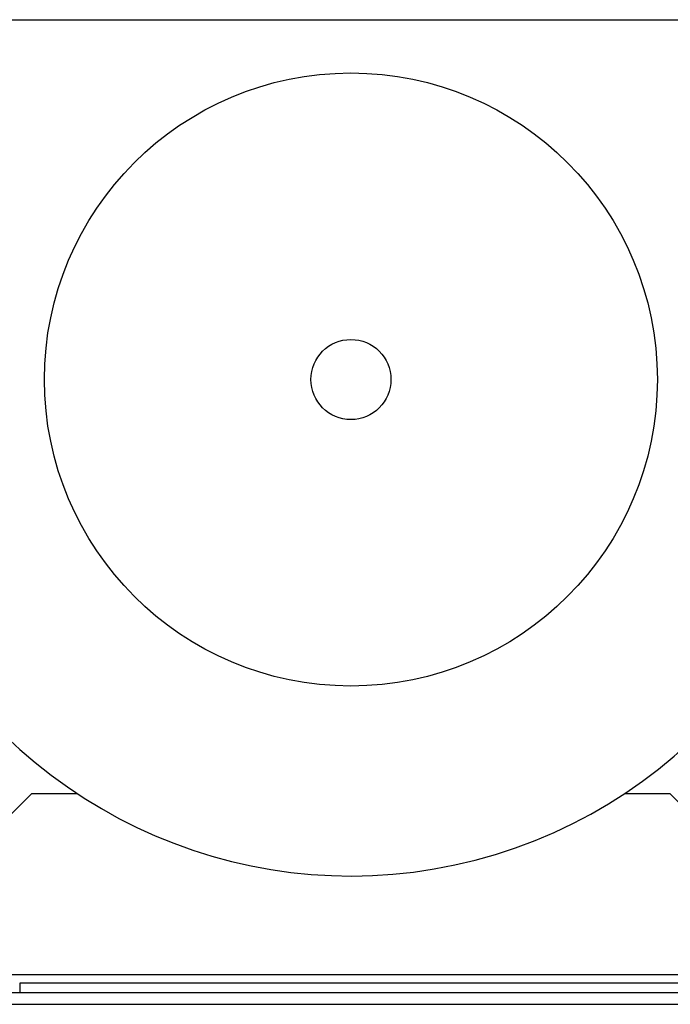
# Model space of a CAD drawing. Units: millimetres. Extents: x -2100 to 9929, y -980 to 7649.
# Drawn here: x 7454 to 7729, y 4207 to 4623 of the extents above; entities that cross this region are included whole.
import ezdxf
from ezdxf.lldxf.tags import DXFTag

# ---------------------------------------------------------------- set-up
doc = ezdxf.new("R2010")
doc.units = ezdxf.units.MM
for name, color, linetype in [('C31710051_RIV', 7, 'Continuous'), ('C31710051_SUPPOR', 7, 'Continuous'), ('CSSM00023', 7, 'Continuous'), ('CSST00006', 7, 'Continuous')]:
    doc.layers.add(name, color=color, linetype=linetype)
tags = doc.linetypes.add('HIDDEN2', pattern=[4.7625, 3.175, -1.5875]).pattern_tags.tags
tags[6:7] = [DXFTag(74, 4), DXFTag(75, 0), DXFTag(340, '0'), DXFTag(46, 0.0), DXFTag(50, 0.0), DXFTag(44, 0.0), DXFTag(45, 0.0)]
tags[4:5] = [DXFTag(74, 4), DXFTag(75, 0), DXFTag(340, '0'), DXFTag(46, 0.0), DXFTag(50, 0.0), DXFTag(44, 0.0), DXFTag(45, 0.0)]

msp = doc.modelspace()

# ---------------------------------------------------------------- linework, layer by layer
at = {"layer": 'C31710051_RIV', "color": 7, "linetype": 'Continuous'}
msp.add_circle((7593.75, 4470.749), 129.528, dxfattribs=at)
at = {"layer": 'C31710051_RIV', "color": 7, "linetype": 'HIDDEN2'}
msp.add_circle((7593.75, 4470.749), 16.916, dxfattribs=at)
msp.add_arc((7593.75, 4470.749), 209.774, 133.54942, 0, dxfattribs=at)
at = {"layer": 'C31710051_SUPPOR', "color": 7, "linetype": 'HIDDEN2'}
for p, q in [((7458.75, 4295.749), (7443.75, 4280.749)), ((7478.077, 4295.749), (7458.75, 4295.749)), ((7728.75, 4295.749), (7709.423, 4295.749)), ((7743.75, 4280.749), (7728.75, 4295.749)), ((7733.75, 4215.749), (7453.75, 4215.749)), ((7453.75, 4215.749), (7453.75, 4211.749))]:
    msp.add_line(p, q, dxfattribs=at)
at = {"layer": 'C31710051_SUPPOR', "color": 7, "linetype": 'Continuous'}
msp.add_line((7743.75, 4219.249), (7443.75, 4219.249), dxfattribs=at)
at = {"layer": 'CSSM00023', "color": 7, "linetype": 'Continuous'}
for p, q in [((7219.75, 4211.749), (7967.75, 4211.749)), ((7119.75, 4206.749), (8067.75, 4206.749))]:
    msp.add_line(p, q, dxfattribs=at)
at = {"layer": 'CSST00006', "color": 7, "linetype": 'Continuous'}
msp.add_line((7124.75, 4622.789), (8062.75, 4622.789), dxfattribs=at)

doc.saveas('drawing.dxf')
